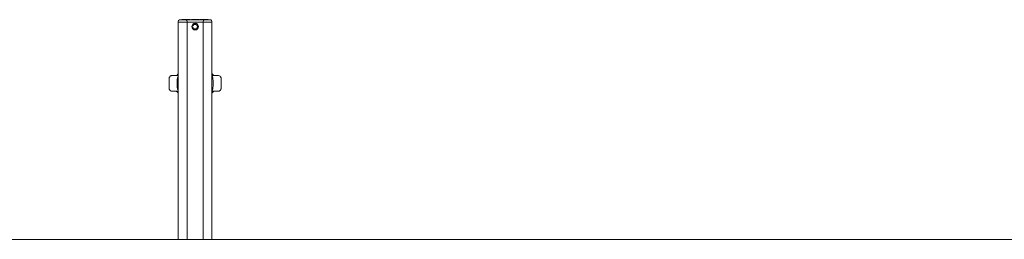
# Model space of a CAD drawing. Units: millimetres. Extents: x 150 to 12559, y 150 to 8760.
# Drawn here: x 3363 to 4913, y 7424 to 7770 of the extents above; entities that cross this region are included whole.
import ezdxf

# ---------------------------------------------------------------- set-up
doc = ezdxf.new("R2010")
doc.units = ezdxf.units.MM
doc.header["$LTSCALE"] = 30
doc.linetypes.add('SLD-Solid', pattern=[0])

msp = doc.modelspace()

# ---------------------------------------------------------------- linework, layer by layer
at = {"color": 7, "linetype": 'SLD-Solid', "lineweight": 15}
for p, q in [((3612.8, 7766.1), (3612.8, 7767.6)), ((3614.8, 7769.6), (3622.8, 7769.6)), ((3618.54, 7770.1), (3618.54, 7769.6)), ((3618.54, 7770.1), (3619.45, 7770.1)), ((3619.45, 7770.1), (3619.45, 7769.6)), ((3619.83, 7770.1), (3619.83, 7769.6)), ((3619.91, 7770.1), (3619.83, 7770.1)), ((3619.91, 7770.1), (3619.91, 7769.6)), ((3623.12, 7770.1), (3619.91, 7770.1)), ((3622.8, 7769.6), (3624.8, 7769.6)), ((3623.12, 7770.1), (3623.12, 7769.6)), ((3623.68, 7770.1), (3623.68, 7769.6)), ((3628.8, 7769.6), (3624.8, 7769.6)), ((3625.76, 7770.1), (3625.76, 7769.6)), ((3626.8, 7767.6), (3626.8, 7766.1)), ((3627.83, 7770.1), (3627.83, 7769.6)), ((3628.09, 7770.1), (3628.09, 7769.6)), ((3631.63, 7770.1), (3628.09, 7770.1)), ((3628.8, 7769.6), (3649.8, 7769.6)), ((3631.63, 7770.1), (3631.63, 7769.6)), ((3633.48, 7770.1), (3633.48, 7769.6)), ((3634.86, 7770.1), (3633.48, 7770.1)), ((3634.86, 7770.1), (3634.86, 7769.6)), ((3635.55, 7770.1), (3634.86, 7770.1)), ((3635.55, 7770.1), (3635.55, 7769.6)), ((3636.24, 7770.1), (3635.55, 7770.1)), ((3636.24, 7770.1), (3636.24, 7769.6)), ((3637.68, 7770.1), (3636.24, 7770.1)), ((3637.68, 7770.1), (3637.68, 7769.6)), ((3637.83, 7770.1), (3637.83, 7769.6)), ((3637.91, 7770.1), (3637.83, 7770.1)), ((3637.91, 7770.1), (3637.91, 7769.6)), ((3641.12, 7770.1), (3637.91, 7770.1)), ((3641.12, 7770.1), (3641.12, 7769.6)), ((3641.2, 7770.1), (3641.12, 7770.1)), ((3641.2, 7770.1), (3641.2, 7769.6)), ((3641.32, 7770.1), (3641.32, 7769.6)), ((3641.51, 7770.1), (3641.32, 7770.1)), ((3641.51, 7770.1), (3641.51, 7769.6)), ((3642.99, 7770.1), (3641.51, 7770.1)), ((3642.99, 7770.1), (3642.99, 7769.6)), ((3644.14, 7770.1), (3642.99, 7770.1)), ((3644.14, 7770.1), (3644.14, 7769.6)), ((3645.42, 7770.1), (3644.14, 7770.1)), ((3645.42, 7770.1), (3645.42, 7769.6)), ((3646.19, 7770.1), (3646.19, 7769.6)), ((3647.42, 7770.1), (3646.19, 7770.1)), ((3647.42, 7770.1), (3647.42, 7769.6)), ((3647.62, 7770.1), (3647.62, 7769.6)), ((3648.71, 7770.1), (3647.62, 7770.1)), ((3648.71, 7770.1), (3648.71, 7769.6)), ((3649.94, 7770.1), (3648.71, 7770.1)), ((3653.8, 7769.6), (3649.8, 7769.6)), ((3649.94, 7770.1), (3649.94, 7769.6)), ((3650.5, 7770.1), (3650.5, 7769.6)), ((3651.8, 7766.1), (3651.8, 7767.6)), ((3652.58, 7770.1), (3652.58, 7769.6)), ((3653.8, 7769.6), (3655.8, 7769.6)), ((3654.65, 7770.1), (3654.65, 7769.6)), ((3655.22, 7770.1), (3655.22, 7769.6)), ((3656.79, 7770.1), (3655.22, 7770.1)), ((3655.8, 7769.6), (3663.8, 7769.6)), ((3656.79, 7770.1), (3656.79, 7769.6)), ((3657.35, 7770.1), (3656.79, 7770.1)), ((3657.35, 7770.1), (3657.35, 7769.6)), ((3657.48, 7770.1), (3657.48, 7769.6)), ((3657.61, 7770.1), (3657.61, 7769.6)), ((3658.16, 7770.1), (3657.61, 7770.1)), ((3658.16, 7770.1), (3658.16, 7769.6)), ((3659.73, 7770.1), (3658.16, 7770.1)), ((3659.73, 7770.1), (3659.73, 7769.6)), ((3665.8, 7767.6), (3665.8, 7766.1)), ((3614.8, 7766.1), (3612.8, 7766.1)), ((3612.8, 7766.1), (3612.8, 7423.6)), ((3614.8, 7766.1), (3622.8, 7766.1)), ((3626.8, 7766.1), (3622.8, 7766.1)), ((3628.8, 7766.1), (3626.8, 7766.1)), ((3626.8, 7766.1), (3626.8, 7423.6)), ((3628.8, 7766.1), (3649.8, 7766.1)), ((3634.83, 7759.35), (3636.85, 7762.85)), ((3636.85, 7755.35), (3634.83, 7758.85)), ((3637.28, 7763.1), (3641.32, 7763.1)), ((3641.32, 7755.1), (3637.28, 7755.1)), ((3641.75, 7762.85), (3643.77, 7759.35)), ((3643.77, 7758.85), (3641.75, 7755.35)), ((3651.8, 7766.1), (3649.8, 7766.1)), ((3655.8, 7766.1), (3651.8, 7766.1)), ((3651.8, 7766.1), (3651.8, 7423.6)), ((3655.8, 7766.1), (3663.8, 7766.1)), ((3665.8, 7766.1), (3663.8, 7766.1)), ((3665.8, 7766.1), (3665.8, 7423.6)), ((3665.8, 7707.69), (3665.89, 7707.69)), ((3665.8, 7707.69), (3665.89, 7707.69)), ((3665.8, 7707.69), (3665.89, 7707.69)), ((3665.8, 7707.68), (3665.89, 7707.68)), ((3665.8, 7707.67), (3665.89, 7707.67)), ((3665.8, 7707.65), (3665.89, 7707.65)), ((3665.8, 7707.63), (3665.89, 7707.63)), ((3665.8, 7707.61), (3665.89, 7707.61)), ((3665.8, 7707.59), (3665.89, 7707.59)), ((3665.8, 7707.57), (3665.89, 7707.57)), ((3665.8, 7707.56), (3665.89, 7707.56)), ((3665.8, 7707.54), (3665.89, 7707.54)), ((3665.89, 7707.53), (3665.8, 7707.53)), ((3665.89, 7707.51), (3665.8, 7707.51)), ((3665.89, 7707.5), (3665.8, 7707.5)), ((3665.89, 7707.48), (3665.8, 7707.48)), ((3665.89, 7707.46), (3665.8, 7707.46)), ((3665.89, 7707.45), (3665.8, 7707.45)), ((3665.89, 7707.43), (3665.8, 7707.43)), ((3665.89, 7707.41), (3665.8, 7707.41)), ((3665.89, 7707.39), (3665.8, 7707.39)), ((3665.89, 7707.38), (3665.8, 7707.38)), ((3665.89, 7707.36), (3665.8, 7707.36)), ((3665.89, 7707.34), (3665.8, 7707.34)), ((3665.89, 7707.32), (3665.8, 7707.32)), ((3665.89, 7707.68), (3665.89, 7707.69)), ((3665.89, 7707.69), (3665.89, 7707.69)), ((3665.89, 7707.69), (3665.89, 7707.69)), ((3665.89, 7707.67), (3665.89, 7707.68)), ((3665.89, 7707.65), (3665.89, 7707.67)), ((3665.89, 7707.63), (3665.89, 7707.65)), ((3665.89, 7707.61), (3665.89, 7707.63)), ((3665.89, 7707.59), (3665.89, 7707.61)), ((3665.89, 7707.57), (3665.89, 7707.59)), ((3665.89, 7707.56), (3665.89, 7707.57)), ((3665.89, 7707.54), (3665.89, 7707.56)), ((3665.89, 7707.53), (3665.89, 7707.54)), ((3665.89, 7707.51), (3665.89, 7707.53)), ((3665.89, 7707.5), (3665.89, 7707.51)), ((3665.89, 7707.48), (3665.89, 7707.5)), ((3665.89, 7707.46), (3665.89, 7707.48)), ((3665.89, 7707.45), (3665.89, 7707.46)), ((3665.89, 7707.43), (3665.89, 7707.45)), ((3665.89, 7707.41), (3665.89, 7707.43)), ((3665.89, 7707.39), (3665.89, 7707.41)), ((3665.89, 7707.38), (3665.89, 7707.39)), ((3665.89, 7707.36), (3665.89, 7707.38)), ((3665.89, 7707.34), (3665.89, 7707.36)), ((3665.89, 7707.34), (3665.89, 7707.32)), ((3665.89, 7701.82), (3665.89, 7707.32)), ((3665.8, 7701.82), (3665.89, 7701.82)), ((3665.8, 7701.78), (3665.89, 7701.78)), ((3665.8, 7701.75), (3665.89, 7701.75)), ((3665.8, 7701.71), (3665.89, 7701.71)), ((3665.89, 7701.68), (3665.8, 7701.68)), ((3665.89, 7701.64), (3665.8, 7701.64)), ((3665.89, 7701.61), (3665.8, 7701.61)), ((3665.89, 7701.58), (3665.8, 7701.58)), ((3665.89, 7701.55), (3665.8, 7701.55)), ((3665.8, 7699.81), (3665.89, 7699.81)), ((3665.8, 7699.78), (3665.89, 7699.78)), ((3665.8, 7699.75), (3665.89, 7699.75)), ((3665.8, 7699.72), (3665.89, 7699.72)), ((3665.8, 7699.69), (3665.89, 7699.69)), ((3665.8, 7699.67), (3665.89, 7699.67)), ((3665.8, 7699.64), (3665.89, 7699.64)), ((3665.8, 7699.61), (3665.89, 7699.61)), ((3665.8, 7699.58), (3665.89, 7699.58)), ((3665.8, 7699.55), (3665.89, 7699.55)), ((3665.8, 7699.51), (3665.89, 7699.51)), ((3665.8, 7699.47), (3665.89, 7699.47)), ((3665.8, 7699.44), (3665.89, 7699.44)), ((3665.8, 7699.4), (3665.89, 7699.4)), ((3665.8, 7699.37), (3665.89, 7699.37)), ((3665.8, 7699.34), (3665.89, 7699.34)), ((3665.89, 7699.31), (3665.8, 7699.31)), ((3665.89, 7699.29), (3665.8, 7699.29)), ((3665.89, 7699.28), (3665.8, 7699.28)), ((3665.89, 7699.26), (3665.8, 7699.26)), ((3665.89, 7699.25), (3665.8, 7699.25)), ((3665.89, 7699.23), (3665.8, 7699.23)), ((3665.89, 7699.22), (3665.8, 7699.22)), ((3665.89, 7699.21), (3665.8, 7699.21)), ((3665.89, 7699.2), (3665.8, 7699.2)), ((3665.89, 7699.19), (3665.8, 7699.19)), ((3665.89, 7699.19), (3665.8, 7699.19)), ((3665.89, 7699.18), (3665.8, 7699.18)), ((3665.89, 7699.17), (3665.8, 7699.17)), ((3665.89, 7699.17), (3665.8, 7699.17)), ((3665.89, 7699.17), (3665.8, 7699.17)), ((3665.8, 7699.16), (3665.89, 7699.16)), ((3665.8, 7699.16), (3665.89, 7699.16)), ((3665.8, 7699.16), (3665.89, 7699.16)), ((3665.89, 7699.16), (3665.8, 7699.16)), ((3665.8, 7699.15), (3665.89, 7699.15)), ((3665.8, 7699.14), (3665.89, 7699.14)), ((3665.8, 7699.12), (3665.89, 7699.12)), ((3665.8, 7699.1), (3665.89, 7699.1)), ((3665.8, 7699.08), (3665.89, 7699.08)), ((3665.8, 7699.05), (3665.89, 7699.05)), ((3665.8, 7699.04), (3665.89, 7699.04)), ((3665.8, 7699.03), (3665.89, 7699.03)), ((3665.8, 7699.01), (3665.89, 7699.01)), ((3665.89, 7699), (3665.8, 7699)), ((3665.89, 7698.98), (3665.8, 7698.98)), ((3665.89, 7698.97), (3665.8, 7698.97)), ((3665.89, 7698.95), (3665.8, 7698.95)), ((3665.89, 7698.93), (3665.8, 7698.93)), ((3665.89, 7698.92), (3665.8, 7698.92)), ((3665.89, 7698.9), (3665.8, 7698.9)), ((3665.89, 7698.88), (3665.8, 7698.88)), ((3665.89, 7698.86), (3665.8, 7698.86)), ((3665.89, 7698.85), (3665.8, 7698.85)), ((3665.89, 7698.83), (3665.8, 7698.83)), ((3665.89, 7698.81), (3665.8, 7698.81)), ((3665.89, 7698.79), (3665.8, 7698.79)), ((3665.8, 7697.52), (3665.89, 7697.52)), ((3665.8, 7697.49), (3665.89, 7697.49)), ((3665.8, 7697.46), (3665.89, 7697.46)), ((3665.8, 7697.43), (3665.89, 7697.43)), ((3665.8, 7697.4), (3665.89, 7697.4)), ((3665.8, 7697.37), (3665.89, 7697.37)), ((3665.8, 7697.34), (3665.89, 7697.34)), ((3665.8, 7697.31), (3665.89, 7697.31)), ((3665.89, 7697.28), (3665.8, 7697.28)), ((3665.89, 7697.27), (3665.8, 7697.27)), ((3665.89, 7697.26), (3665.8, 7697.26)), ((3665.89, 7697.24), (3665.8, 7697.24)), ((3665.89, 7697.23), (3665.8, 7697.23)), ((3665.89, 7697.22), (3665.8, 7697.22)), ((3665.89, 7697.21), (3665.8, 7697.21)), ((3665.89, 7697.21), (3665.8, 7697.21)), ((3665.89, 7697.2), (3665.8, 7697.2)), ((3665.8, 7695.41), (3665.89, 7695.41)), ((3665.8, 7695.4), (3665.89, 7695.4)), ((3665.8, 7695.4), (3665.89, 7695.4)), ((3665.8, 7695.39), (3665.89, 7695.39)), ((3665.8, 7695.38), (3665.89, 7695.38)), ((3665.8, 7695.36), (3665.89, 7695.36)), ((3665.8, 7695.35), (3665.89, 7695.35)), ((3665.8, 7695.34), (3665.89, 7695.34)), ((3665.8, 7695.33), (3665.89, 7695.33)), ((3665.8, 7695.32), (3665.89, 7695.32)), ((3665.8, 7695.3), (3665.89, 7695.3)), ((3665.8, 7695.29), (3665.89, 7695.29)), ((3665.8, 7695.28), (3665.89, 7695.28)), ((3665.8, 7695.26), (3665.89, 7695.26)), ((3665.8, 7695.25), (3665.89, 7695.25)), ((3665.8, 7695.23), (3665.89, 7695.23)), ((3665.89, 7695.22), (3665.8, 7695.22)), ((3665.89, 7695.17), (3665.8, 7695.17)), ((3665.89, 7695.12), (3665.8, 7695.12)), ((3665.89, 7695.07), (3665.8, 7695.07)), ((3665.89, 7695.02), (3665.8, 7695.02)), ((3665.89, 7694.97), (3665.8, 7694.97)), ((3665.89, 7694.93), (3665.8, 7694.93)), ((3665.89, 7694.89), (3665.8, 7694.89)), ((3665.89, 7694.84), (3665.8, 7694.84)), ((3665.89, 7694.83), (3665.8, 7694.83)), ((3665.89, 7694.82), (3665.8, 7694.82)), ((3665.89, 7694.81), (3665.8, 7694.81)), ((3665.89, 7694.8), (3665.8, 7694.8)), ((3665.89, 7694.79), (3665.8, 7694.79)), ((3665.89, 7694.78), (3665.8, 7694.78)), ((3665.89, 7694.77), (3665.8, 7694.77)), ((3665.89, 7694.76), (3665.8, 7694.76)), ((3665.8, 7692.98), (3665.89, 7692.98)), ((3665.8, 7692.97), (3665.89, 7692.97)), ((3665.8, 7692.96), (3665.89, 7692.96)), ((3665.8, 7692.95), (3665.89, 7692.95)), ((3665.8, 7692.94), (3665.89, 7692.94)), ((3665.8, 7692.93), (3665.89, 7692.93)), ((3665.8, 7692.92), (3665.89, 7692.92)), ((3665.8, 7692.91), (3665.89, 7692.91)), ((3665.8, 7692.89), (3665.89, 7692.89)), ((3665.8, 7692.88), (3665.89, 7692.88)), ((3665.8, 7692.87), (3665.89, 7692.87)), ((3665.8, 7692.85), (3665.89, 7692.85)), ((3665.89, 7692.84), (3665.8, 7692.84)), ((3665.89, 7692.83), (3665.8, 7692.83)), ((3665.89, 7692.81), (3665.8, 7692.81)), ((3665.89, 7692.8), (3665.8, 7692.8)), ((3665.89, 7692.78), (3665.8, 7692.78)), ((3665.89, 7692.76), (3665.8, 7692.76)), ((3665.89, 7692.75), (3665.8, 7692.75)), ((3665.89, 7692.73), (3665.8, 7692.73)), ((3665.89, 7692.72), (3665.8, 7692.72)), ((3665.89, 7692.7), (3665.8, 7692.7)), ((3665.89, 7692.68), (3665.8, 7692.68)), ((3665.89, 7692.67), (3665.8, 7692.67)), ((3665.89, 7692.65), (3665.8, 7692.65)), ((3665.8, 7691.25), (3665.89, 7691.25)), ((3665.8, 7691.21), (3665.89, 7691.21)), ((3665.8, 7691.18), (3665.89, 7691.18)), ((3665.8, 7691.14), (3665.89, 7691.14)), ((3665.8, 7691.11), (3665.89, 7691.11)), ((3665.8, 7691.07), (3665.89, 7691.07)), ((3665.8, 7691.04), (3665.89, 7691.04)), ((3665.8, 7691.01), (3665.89, 7691.01)), ((3665.8, 7690.98), (3665.89, 7690.98)), ((3665.8, 7690.97), (3665.89, 7690.97)), ((3665.8, 7690.96), (3665.89, 7690.96)), ((3665.8, 7690.95), (3665.89, 7690.95)), ((3665.89, 7690.94), (3665.8, 7690.94)), ((3665.89, 7690.93), (3665.8, 7690.93)), ((3665.89, 7690.92), (3665.8, 7690.92)), ((3665.89, 7690.91), (3665.8, 7690.91)), ((3665.89, 7690.9), (3665.8, 7690.9)), ((3665.89, 7690.9), (3665.8, 7690.9)), ((3665.89, 7690.89), (3665.8, 7690.89)), ((3665.89, 7690.88), (3665.8, 7690.88)), ((3665.89, 7690.88), (3665.8, 7690.88)), ((3665.89, 7690.88), (3665.8, 7690.88)), ((3665.89, 7690.88), (3665.8, 7690.88)), ((3665.89, 7690.87), (3665.8, 7690.87)), ((3665.89, 7690.87), (3665.8, 7690.87)), ((3665.89, 7701.82), (3665.89, 7701.78)), ((3665.89, 7701.75), (3665.89, 7701.78)), ((3665.89, 7701.71), (3665.89, 7701.75)), ((3665.89, 7701.68), (3665.89, 7701.71)), ((3665.89, 7701.64), (3665.89, 7701.68)), ((3665.89, 7701.61), (3665.89, 7701.64)), ((3665.89, 7701.58), (3665.89, 7701.61)), ((3665.89, 7701.58), (3665.89, 7701.55)), ((3665.89, 7699.81), (3665.89, 7701.55)), ((3665.89, 7699.81), (3665.89, 7699.78)), ((3665.89, 7699.75), (3665.89, 7699.78)), ((3665.89, 7699.72), (3665.89, 7699.75)), ((3665.89, 7699.69), (3665.89, 7699.72)), ((3665.89, 7699.67), (3665.89, 7699.69)), ((3665.89, 7699.64), (3665.89, 7699.67)), ((3665.89, 7699.61), (3665.89, 7699.64)), ((3665.89, 7699.58), (3665.89, 7699.61)), ((3665.89, 7699.55), (3665.89, 7699.58)), ((3665.89, 7699.51), (3665.89, 7699.55)), ((3665.89, 7699.47), (3665.89, 7699.51)), ((3665.89, 7699.44), (3665.89, 7699.47)), ((3665.89, 7699.4), (3665.89, 7699.44)), ((3665.89, 7699.37), (3665.89, 7699.4)), ((3665.89, 7699.34), (3665.89, 7699.37)), ((3665.89, 7699.31), (3665.89, 7699.34)), ((3665.89, 7699.29), (3665.89, 7699.31)), ((3665.89, 7699.28), (3665.89, 7699.29)), ((3665.89, 7699.26), (3665.89, 7699.28)), ((3665.89, 7699.25), (3665.89, 7699.26)), ((3665.89, 7699.23), (3665.89, 7699.25)), ((3665.89, 7699.22), (3665.89, 7699.23)), ((3665.89, 7699.21), (3665.89, 7699.22)), ((3665.89, 7699.2), (3665.89, 7699.21)), ((3665.89, 7699.19), (3665.89, 7699.2)), ((3665.89, 7699.18), (3665.89, 7699.19)), ((3665.89, 7699.19), (3665.89, 7699.19)), ((3665.89, 7699.17), (3665.89, 7699.18)), ((3665.89, 7699.16), (3665.89, 7699.17)), ((3665.89, 7699.17), (3665.89, 7699.17)), ((3665.89, 7699.17), (3665.89, 7699.17)), ((3665.89, 7699.15), (3665.89, 7699.16)), ((3665.89, 7699.16), (3665.89, 7699.16)), ((3665.89, 7699.16), (3665.89, 7699.16)), ((3665.89, 7699.16), (3665.89, 7699.16)), ((3665.89, 7699.14), (3665.89, 7699.15)), ((3665.89, 7699.12), (3665.89, 7699.14)), ((3665.89, 7699.1), (3665.89, 7699.12)), ((3665.89, 7699.08), (3665.89, 7699.1)), ((3665.89, 7699.05), (3665.89, 7699.08)), ((3665.89, 7699.04), (3665.89, 7699.05)), ((3665.89, 7699.03), (3665.89, 7699.04)), ((3665.89, 7699.01), (3665.89, 7699.03)), ((3665.89, 7699), (3665.89, 7699.01)), ((3665.89, 7698.98), (3665.89, 7699)), ((3665.89, 7698.97), (3665.89, 7698.98)), ((3665.89, 7698.95), (3665.89, 7698.97)), ((3665.89, 7698.93), (3665.89, 7698.95)), ((3665.89, 7698.92), (3665.89, 7698.93)), ((3665.89, 7698.9), (3665.89, 7698.92)), ((3665.89, 7698.88), (3665.89, 7698.9)), ((3665.89, 7698.86), (3665.89, 7698.88)), ((3665.89, 7698.85), (3665.89, 7698.86)), ((3665.89, 7698.83), (3665.89, 7698.85)), ((3665.89, 7698.81), (3665.89, 7698.83)), ((3665.89, 7698.81), (3665.89, 7698.79)), ((3665.89, 7697.52), (3665.89, 7698.79)), ((3665.89, 7697.52), (3665.89, 7697.49)), ((3665.89, 7697.46), (3665.89, 7697.49)), ((3665.89, 7697.43), (3665.89, 7697.46)), ((3665.89, 7697.4), (3665.89, 7697.43)), ((3665.89, 7697.37), (3665.89, 7697.4)), ((3665.89, 7697.34), (3665.89, 7697.37)), ((3665.89, 7697.31), (3665.89, 7697.34)), ((3665.89, 7697.28), (3665.89, 7697.31)), ((3665.89, 7697.27), (3665.89, 7697.28)), ((3665.89, 7697.26), (3665.89, 7697.27)), ((3665.89, 7697.24), (3665.89, 7697.26)), ((3665.89, 7697.23), (3665.89, 7697.24)), ((3665.89, 7697.22), (3665.89, 7697.23)), ((3665.89, 7697.21), (3665.89, 7697.22)), ((3665.89, 7697.21), (3665.89, 7697.21)), ((3665.89, 7697.21), (3665.89, 7697.2)), ((3665.89, 7695.41), (3665.89, 7697.2)), ((3665.89, 7695.41), (3665.89, 7695.4)), ((3665.89, 7695.4), (3665.89, 7695.4)), ((3665.89, 7695.39), (3665.89, 7695.4)), ((3665.89, 7695.38), (3665.89, 7695.39)), ((3665.89, 7695.36), (3665.89, 7695.38)), ((3665.89, 7695.35), (3665.89, 7695.36)), ((3665.89, 7695.34), (3665.89, 7695.35)), ((3665.89, 7695.33), (3665.89, 7695.34)), ((3665.89, 7695.32), (3665.89, 7695.33)), ((3665.89, 7695.3), (3665.89, 7695.32)), ((3665.89, 7695.29), (3665.89, 7695.3)), ((3665.89, 7695.28), (3665.89, 7695.29)), ((3665.89, 7695.26), (3665.89, 7695.28)), ((3665.89, 7695.25), (3665.89, 7695.26)), ((3665.89, 7695.23), (3665.89, 7695.25)), ((3665.89, 7695.22), (3665.89, 7695.23)), ((3665.89, 7695.17), (3665.89, 7695.22)), ((3665.89, 7695.12), (3665.89, 7695.17)), ((3665.89, 7695.07), (3665.89, 7695.12)), ((3665.89, 7695.02), (3665.89, 7695.07)), ((3665.89, 7694.97), (3665.89, 7695.02)), ((3665.89, 7694.93), (3665.89, 7694.97)), ((3665.89, 7694.89), (3665.89, 7694.93)), ((3665.89, 7694.84), (3665.89, 7694.89)), ((3665.89, 7694.83), (3665.89, 7694.84)), ((3665.89, 7694.82), (3665.89, 7694.83)), ((3665.89, 7694.81), (3665.89, 7694.82)), ((3665.89, 7694.8), (3665.89, 7694.81)), ((3665.89, 7694.79), (3665.89, 7694.8)), ((3665.89, 7694.78), (3665.89, 7694.79)), ((3665.89, 7694.77), (3665.89, 7694.78)), ((3665.89, 7694.77), (3665.89, 7694.76)), ((3665.89, 7692.98), (3665.89, 7694.76)), ((3665.89, 7692.98), (3665.89, 7692.97)), ((3665.89, 7692.96), (3665.89, 7692.97)), ((3665.89, 7692.95), (3665.89, 7692.96)), ((3665.89, 7692.94), (3665.89, 7692.95)), ((3665.89, 7692.93), (3665.89, 7692.94)), ((3665.89, 7692.92), (3665.89, 7692.93)), ((3665.89, 7692.91), (3665.89, 7692.92)), ((3665.89, 7692.89), (3665.89, 7692.91)), ((3665.89, 7692.88), (3665.89, 7692.89)), ((3665.89, 7692.87), (3665.89, 7692.88)), ((3665.89, 7692.85), (3665.89, 7692.87)), ((3665.89, 7692.84), (3665.89, 7692.85)), ((3665.89, 7692.83), (3665.89, 7692.84)), ((3665.89, 7692.81), (3665.89, 7692.83)), ((3665.89, 7692.8), (3665.89, 7692.81)), ((3665.89, 7692.78), (3665.89, 7692.8)), ((3665.89, 7692.76), (3665.89, 7692.78)), ((3665.89, 7692.75), (3665.89, 7692.76)), ((3665.89, 7692.73), (3665.89, 7692.75)), ((3665.89, 7692.72), (3665.89, 7692.73)), ((3665.89, 7692.7), (3665.89, 7692.72)), ((3665.89, 7692.68), (3665.89, 7692.7)), ((3665.89, 7692.67), (3665.89, 7692.68)), ((3665.89, 7692.67), (3665.89, 7692.65)), ((3665.89, 7691.25), (3665.89, 7692.65)), ((3665.89, 7691.25), (3665.89, 7691.21)), ((3665.89, 7691.18), (3665.89, 7691.21)), ((3665.89, 7691.14), (3665.89, 7691.18)), ((3665.89, 7691.11), (3665.89, 7691.14)), ((3665.89, 7691.07), (3665.89, 7691.11)), ((3665.89, 7691.04), (3665.89, 7691.07)), ((3665.89, 7691.01), (3665.89, 7691.04)), ((3665.89, 7690.98), (3665.89, 7691.01)), ((3665.89, 7690.97), (3665.89, 7690.98)), ((3665.89, 7690.96), (3665.89, 7690.97)), ((3665.89, 7690.95), (3665.89, 7690.96)), ((3665.89, 7690.94), (3665.89, 7690.95)), ((3665.89, 7690.93), (3665.89, 7690.94)), ((3665.89, 7690.92), (3665.89, 7690.93)), ((3665.89, 7690.91), (3665.89, 7690.92)), ((3665.89, 7690.9), (3665.89, 7690.91)), ((3665.89, 7690.9), (3665.89, 7690.9)), ((3665.89, 7690.89), (3665.89, 7690.9)), ((3665.89, 7690.88), (3665.89, 7690.89)), ((3665.89, 7690.88), (3665.89, 7690.88)), ((3665.89, 7690.88), (3665.89, 7690.88)), ((3665.89, 7690.88), (3665.89, 7690.88)), ((3665.89, 7690.87), (3665.89, 7690.88)), ((3665.89, 7690.87), (3665.89, 7690.87)), ((3598.24, 7674.05), (3598.24, 7677.02)), ((3598.24, 7665.15), (3598.24, 7674.05)), ((3603.18, 7681.97), (3612.8, 7681.97)), ((3611.1, 7674.05), (3611.1, 7665.15)), ((3675.42, 7681.97), (3665.8, 7681.97)), ((3667.5, 7665.15), (3667.5, 7674.05)), ((3680.36, 7677.02), (3680.36, 7674.05)), ((3680.36, 7665.15), (3680.36, 7674.05)), ((3598.24, 7662.18), (3598.24, 7665.15)), ((3680.36, 7665.15), (3680.36, 7662.18)), ((3612.8, 7657.23), (3603.18, 7657.23)), ((3612.71, 7648.33), (3612.8, 7648.33)), ((3612.71, 7648.33), (3612.71, 7648.32)), ((3612.71, 7648.33), (3612.8, 7648.33)), ((3612.71, 7648.33), (3612.71, 7648.33)), ((3612.71, 7648.32), (3612.8, 7648.32)), ((3612.71, 7648.32), (3612.71, 7648.31)), ((3612.71, 7648.32), (3612.8, 7648.32)), ((3612.71, 7648.32), (3612.71, 7648.32)), ((3612.71, 7648.32), (3612.8, 7648.32)), ((3612.71, 7648.32), (3612.71, 7648.32)), ((3612.71, 7648.32), (3612.8, 7648.32)), ((3612.71, 7648.32), (3612.71, 7648.32)), ((3612.71, 7648.31), (3612.8, 7648.31)), ((3612.71, 7648.31), (3612.71, 7648.3)), ((3612.71, 7648.3), (3612.8, 7648.3)), ((3612.71, 7648.3), (3612.71, 7648.29)), ((3612.71, 7648.3), (3612.8, 7648.3)), ((3612.71, 7648.3), (3612.71, 7648.3)), ((3612.71, 7648.29), (3612.8, 7648.29)), ((3612.71, 7648.29), (3612.71, 7648.28)), ((3612.71, 7648.28), (3612.8, 7648.28)), ((3612.71, 7648.28), (3612.71, 7648.27)), ((3612.71, 7648.27), (3612.8, 7648.27)), ((3612.71, 7648.27), (3612.71, 7648.26)), ((3612.71, 7648.26), (3612.8, 7648.26)), ((3612.71, 7648.26), (3612.71, 7648.25)), ((3612.8, 7648.25), (3612.71, 7648.25)), ((3612.71, 7648.25), (3612.71, 7648.24)), ((3612.8, 7648.24), (3612.71, 7648.24)), ((3612.71, 7648.24), (3612.71, 7648.23)), ((3612.8, 7648.23), (3612.71, 7648.23)), ((3612.71, 7648.23), (3612.71, 7648.22)), ((3612.8, 7648.22), (3612.71, 7648.22)), ((3612.71, 7648.22), (3612.71, 7648.19)), ((3612.8, 7648.19), (3612.71, 7648.19)), ((3612.71, 7648.19), (3612.71, 7648.16)), ((3612.8, 7648.16), (3612.71, 7648.16)), ((3612.71, 7648.16), (3612.71, 7648.13)), ((3612.8, 7648.13), (3612.71, 7648.13)), ((3612.71, 7648.13), (3612.71, 7648.09)), ((3612.8, 7648.09), (3612.71, 7648.09)), ((3612.71, 7648.09), (3612.71, 7648.06)), ((3612.8, 7648.06), (3612.71, 7648.06)), ((3612.71, 7648.06), (3612.71, 7648.02)), ((3612.8, 7648.02), (3612.71, 7648.02)), ((3612.71, 7648.02), (3612.71, 7647.99)), ((3612.8, 7647.99), (3612.71, 7647.99)), ((3612.71, 7647.95), (3612.71, 7647.99)), ((3612.8, 7647.95), (3612.71, 7647.95)), ((3612.71, 7647.95), (3612.71, 7646.55)), ((3612.71, 7646.55), (3612.8, 7646.55)), ((3612.71, 7646.53), (3612.71, 7646.55)), ((3612.71, 7646.53), (3612.8, 7646.53)), ((3612.71, 7646.53), (3612.71, 7646.52)), ((3612.71, 7646.52), (3612.8, 7646.52)), ((3612.71, 7646.52), (3612.71, 7646.5)), ((3612.71, 7646.5), (3612.8, 7646.5)), ((3612.71, 7646.5), (3612.71, 7646.48)), ((3612.71, 7646.48), (3612.8, 7646.48)), ((3612.71, 7646.48), (3612.71, 7646.47)), ((3612.71, 7646.47), (3612.8, 7646.47)), ((3612.71, 7646.47), (3612.71, 7646.45)), ((3612.71, 7646.45), (3612.8, 7646.45)), ((3612.71, 7646.45), (3612.71, 7646.44)), ((3612.71, 7646.44), (3612.8, 7646.44)), ((3612.71, 7646.44), (3612.71, 7646.42)), ((3612.71, 7646.42), (3612.8, 7646.42)), ((3612.71, 7646.42), (3612.71, 7646.4)), ((3612.71, 7646.4), (3612.8, 7646.4)), ((3612.71, 7646.4), (3612.71, 7646.39)), ((3612.71, 7646.39), (3612.8, 7646.39)), ((3612.71, 7646.39), (3612.71, 7646.37)), ((3612.71, 7646.37), (3612.8, 7646.37)), ((3612.71, 7646.37), (3612.71, 7646.36)), ((3612.71, 7646.36), (3612.8, 7646.36)), ((3612.71, 7646.36), (3612.71, 7646.35)), ((3612.8, 7646.35), (3612.71, 7646.35)), ((3612.71, 7646.35), (3612.71, 7646.33)), ((3612.8, 7646.33), (3612.71, 7646.33)), ((3612.71, 7646.33), (3612.71, 7646.32)), ((3612.8, 7646.32), (3612.71, 7646.32)), ((3612.71, 7646.32), (3612.71, 7646.31)), ((3612.8, 7646.31), (3612.71, 7646.31)), ((3612.71, 7646.31), (3612.71, 7646.29)), ((3612.8, 7646.29), (3612.71, 7646.29)), ((3612.71, 7646.29), (3612.71, 7646.28)), ((3612.8, 7646.28), (3612.71, 7646.28)), ((3612.71, 7646.28), (3612.71, 7646.27)), ((3612.8, 7646.27), (3612.71, 7646.27)), ((3612.71, 7646.27), (3612.71, 7646.26)), ((3612.8, 7646.26), (3612.71, 7646.26)), ((3612.71, 7646.26), (3612.71, 7646.25)), ((3612.8, 7646.25), (3612.71, 7646.25)), ((3612.71, 7646.25), (3612.71, 7646.24)), ((3612.8, 7646.24), (3612.71, 7646.24)), ((3612.71, 7646.24), (3612.71, 7646.23)), ((3612.8, 7646.23), (3612.71, 7646.23)), ((3612.71, 7646.22), (3612.71, 7646.23)), ((3612.8, 7646.22), (3612.71, 7646.22)), ((3612.71, 7646.22), (3612.71, 7644.44)), ((3612.71, 7644.44), (3612.8, 7644.44)), ((3612.71, 7644.43), (3612.71, 7644.44)), ((3612.71, 7644.43), (3612.8, 7644.43)), ((3612.71, 7644.43), (3612.71, 7644.42)), ((3612.71, 7644.42), (3612.8, 7644.42)), ((3612.71, 7644.42), (3612.71, 7644.41)), ((3612.71, 7644.41), (3612.8, 7644.41)), ((3612.71, 7644.41), (3612.71, 7644.4)), ((3612.71, 7644.4), (3612.8, 7644.4)), ((3612.71, 7644.4), (3612.71, 7644.39)), ((3612.71, 7644.39), (3612.8, 7644.39)), ((3612.71, 7644.39), (3612.71, 7644.38)), ((3612.71, 7644.38), (3612.8, 7644.38)), ((3612.71, 7644.38), (3612.71, 7644.37)), ((3612.71, 7644.37), (3612.8, 7644.37)), ((3612.71, 7644.37), (3612.71, 7644.36)), ((3612.71, 7644.36), (3612.8, 7644.36)), ((3612.71, 7644.36), (3612.71, 7644.31)), ((3612.71, 7644.31), (3612.8, 7644.31)), ((3612.71, 7644.31), (3612.71, 7644.27)), ((3612.71, 7644.27), (3612.8, 7644.27)), ((3612.71, 7644.27), (3612.71, 7644.23)), ((3612.71, 7644.23), (3612.8, 7644.23)), ((3612.71, 7644.23), (3612.71, 7644.18)), ((3612.71, 7644.18), (3612.8, 7644.18)), ((3612.71, 7644.18), (3612.71, 7644.13)), ((3612.71, 7644.13), (3612.8, 7644.13)), ((3612.71, 7644.13), (3612.71, 7644.08)), ((3612.71, 7644.08), (3612.8, 7644.08)), ((3612.71, 7644.08), (3612.71, 7644.03)), ((3612.71, 7644.03), (3612.8, 7644.03)), ((3612.71, 7644.03), (3612.71, 7643.98)), ((3612.71, 7643.98), (3612.8, 7643.98)), ((3612.71, 7643.98), (3612.71, 7643.97)), ((3612.8, 7643.97), (3612.71, 7643.97)), ((3612.71, 7643.97), (3612.71, 7643.95)), ((3612.8, 7643.95), (3612.71, 7643.95)), ((3612.71, 7643.95), (3612.71, 7643.94)), ((3612.8, 7643.94), (3612.71, 7643.94)), ((3612.71, 7643.94), (3612.71, 7643.92)), ((3612.8, 7643.92), (3612.71, 7643.92)), ((3612.71, 7643.92), (3612.71, 7643.91)), ((3612.8, 7643.91), (3612.71, 7643.91)), ((3612.71, 7643.91), (3612.71, 7643.9)), ((3612.8, 7643.9), (3612.71, 7643.9)), ((3612.71, 7643.9), (3612.71, 7643.88)), ((3612.8, 7643.88), (3612.71, 7643.88)), ((3612.71, 7643.88), (3612.71, 7643.87)), ((3612.8, 7643.87), (3612.71, 7643.87)), ((3612.71, 7643.87), (3612.71, 7643.86)), ((3612.8, 7643.86), (3612.71, 7643.86)), ((3612.71, 7643.86), (3612.71, 7643.85)), ((3612.8, 7643.85), (3612.71, 7643.85)), ((3612.71, 7643.85), (3612.71, 7643.84)), ((3612.8, 7643.84), (3612.71, 7643.84)), ((3612.71, 7643.84), (3612.71, 7643.82)), ((3612.8, 7643.82), (3612.71, 7643.82)), ((3612.71, 7643.82), (3612.71, 7643.81)), ((3612.8, 7643.81), (3612.71, 7643.81)), ((3612.71, 7643.81), (3612.71, 7643.8)), ((3612.8, 7643.8), (3612.71, 7643.8)), ((3612.71, 7643.79), (3612.71, 7643.8)), ((3612.8, 7643.8), (3612.71, 7643.8)), ((3612.71, 7643.8), (3612.71, 7643.8)), ((3612.8, 7643.79), (3612.71, 7643.79)), ((3612.71, 7643.79), (3612.71, 7642)), ((3665.8, 7657.23), (3675.42, 7657.23)), ((3612.71, 7642), (3612.8, 7642)), ((3612.71, 7641.99), (3612.71, 7642)), ((3612.71, 7641.99), (3612.8, 7641.99)), ((3612.71, 7641.99), (3612.71, 7641.98)), ((3612.71, 7641.99), (3612.8, 7641.99)), ((3612.71, 7641.99), (3612.71, 7641.99)), ((3612.71, 7641.98), (3612.8, 7641.98)), ((3612.71, 7641.98), (3612.71, 7641.97)), ((3612.71, 7641.97), (3612.8, 7641.97)), ((3612.71, 7641.97), (3612.71, 7641.96)), ((3612.71, 7641.96), (3612.8, 7641.96)), ((3612.71, 7641.96), (3612.71, 7641.94)), ((3612.71, 7641.94), (3612.8, 7641.94)), ((3612.71, 7641.94), (3612.71, 7641.93)), ((3612.71, 7641.93), (3612.8, 7641.93)), ((3612.71, 7641.93), (3612.71, 7641.92)), ((3612.71, 7641.92), (3612.8, 7641.92)), ((3612.71, 7641.92), (3612.71, 7641.89)), ((3612.8, 7641.89), (3612.71, 7641.89)), ((3612.71, 7641.89), (3612.71, 7641.86)), ((3612.8, 7641.86), (3612.71, 7641.86)), ((3612.71, 7641.86), (3612.71, 7641.83)), ((3612.8, 7641.83), (3612.71, 7641.83)), ((3612.71, 7641.83), (3612.71, 7641.8)), ((3612.8, 7641.8), (3612.71, 7641.8)), ((3612.71, 7641.8), (3612.71, 7641.77)), ((3612.8, 7641.77), (3612.71, 7641.77)), ((3612.71, 7641.77), (3612.71, 7641.74)), ((3612.8, 7641.74), (3612.71, 7641.74)), ((3612.71, 7641.74), (3612.71, 7641.71)), ((3612.8, 7641.71), (3612.71, 7641.71)), ((3612.71, 7641.68), (3612.71, 7641.71)), ((3612.8, 7641.68), (3612.71, 7641.68)), ((3612.71, 7641.68), (3612.71, 7640.41)), ((3612.71, 7640.41), (3612.8, 7640.41)), ((3612.71, 7640.39), (3612.71, 7640.41)), ((3612.71, 7640.39), (3612.8, 7640.39)), ((3612.71, 7640.39), (3612.71, 7640.37)), ((3612.71, 7640.37), (3612.8, 7640.37)), ((3612.71, 7640.37), (3612.71, 7640.35)), ((3612.71, 7640.35), (3612.8, 7640.35)), ((3612.71, 7640.35), (3612.71, 7640.34)), ((3612.71, 7640.34), (3612.8, 7640.34)), ((3612.71, 7640.34), (3612.71, 7640.32)), ((3612.71, 7640.32), (3612.8, 7640.32)), ((3612.71, 7640.32), (3612.71, 7640.3)), ((3612.71, 7640.3), (3612.8, 7640.3)), ((3612.71, 7640.3), (3612.71, 7640.28)), ((3612.71, 7640.28), (3612.8, 7640.28)), ((3612.71, 7640.28), (3612.71, 7640.27)), ((3612.71, 7640.27), (3612.8, 7640.27)), ((3612.71, 7640.27), (3612.71, 7640.25)), ((3612.71, 7640.25), (3612.8, 7640.25)), ((3612.71, 7640.25), (3612.71, 7640.23)), ((3612.71, 7640.23), (3612.8, 7640.23)), ((3612.71, 7640.23), (3612.71, 7640.22)), ((3612.71, 7640.22), (3612.8, 7640.22)), ((3612.71, 7640.22), (3612.71, 7640.2)), ((3612.71, 7640.2), (3612.8, 7640.2)), ((3612.71, 7640.2), (3612.71, 7640.19)), ((3612.8, 7640.19), (3612.71, 7640.19)), ((3612.71, 7640.19), (3612.71, 7640.17)), ((3612.8, 7640.17), (3612.71, 7640.17)), ((3612.71, 7640.17), (3612.71, 7640.16)), ((3612.8, 7640.16), (3612.71, 7640.16)), ((3612.71, 7640.16), (3612.71, 7640.15)), ((3612.8, 7640.15), (3612.71, 7640.15)), ((3612.71, 7640.15), (3612.71, 7640.12)), ((3612.8, 7640.12), (3612.71, 7640.12)), ((3612.71, 7640.12), (3612.71, 7640.1)), ((3612.8, 7640.1), (3612.71, 7640.1)), ((3612.71, 7640.1), (3612.71, 7640.08)), ((3612.8, 7640.08), (3612.71, 7640.08)), ((3612.71, 7640.08), (3612.71, 7640.06)), ((3612.8, 7640.06), (3612.71, 7640.06)), ((3612.71, 7640.06), (3612.71, 7640.05)), ((3612.8, 7640.05), (3612.71, 7640.05)), ((3612.71, 7640.05), (3612.71, 7640.04)), ((3612.8, 7640.04), (3612.71, 7640.04)), ((3612.8, 7640.04), (3612.71, 7640.04)), ((3612.71, 7640.04), (3612.71, 7640.04)), ((3612.8, 7640.04), (3612.71, 7640.04)), ((3612.71, 7640.04), (3612.71, 7640.04)), ((3612.71, 7640.04), (3612.8, 7640.04)), ((3612.71, 7640.04), (3612.71, 7640.04)), ((3612.71, 7640.04), (3612.71, 7640.03)), ((3612.71, 7640.03), (3612.8, 7640.03)), ((3612.71, 7640.03), (3612.8, 7640.03)), ((3612.71, 7640.03), (3612.71, 7640.03)), ((3612.71, 7640.03), (3612.8, 7640.03)), ((3612.71, 7640.03), (3612.71, 7640.03)), ((3612.71, 7640.03), (3612.71, 7640.02)), ((3612.71, 7640.02), (3612.8, 7640.02)), ((3612.71, 7640.02), (3612.71, 7640.01)), ((3612.71, 7640.01), (3612.8, 7640.01)), ((3612.71, 7640.01), (3612.8, 7640.01)), ((3612.71, 7640.01), (3612.71, 7640.01)), ((3612.71, 7640.01), (3612.71, 7640)), ((3612.71, 7640), (3612.8, 7640)), ((3612.71, 7640), (3612.71, 7639.99)), ((3612.71, 7639.99), (3612.8, 7639.99)), ((3612.71, 7639.99), (3612.71, 7639.98)), ((3612.71, 7639.98), (3612.8, 7639.98)), ((3612.71, 7639.98), (3612.71, 7639.97)), ((3612.71, 7639.97), (3612.8, 7639.97)), ((3612.71, 7639.97), (3612.71, 7639.95)), ((3612.71, 7639.95), (3612.8, 7639.95)), ((3612.71, 7639.95), (3612.71, 7639.94)), ((3612.71, 7639.94), (3612.8, 7639.94)), ((3612.71, 7639.94), (3612.71, 7639.92)), ((3612.71, 7639.92), (3612.8, 7639.92)), ((3612.71, 7639.92), (3612.71, 7639.91)), ((3612.71, 7639.91), (3612.8, 7639.91)), ((3612.71, 7639.91), (3612.71, 7639.89)), ((3612.71, 7639.89), (3612.8, 7639.89)), ((3612.71, 7639.89), (3612.71, 7639.86)), ((3612.8, 7639.86), (3612.71, 7639.86)), ((3612.71, 7639.86), (3612.71, 7639.83)), ((3612.8, 7639.83), (3612.71, 7639.83)), ((3612.71, 7639.83), (3612.71, 7639.8)), ((3612.8, 7639.8), (3612.71, 7639.8)), ((3612.71, 7639.8), (3612.71, 7639.76)), ((3612.8, 7639.76), (3612.71, 7639.76)), ((3612.71, 7639.76), (3612.71, 7639.73)), ((3612.8, 7639.73), (3612.71, 7639.73)), ((3612.71, 7639.73), (3612.71, 7639.69)), ((3612.8, 7639.69), (3612.71, 7639.69)), ((3612.71, 7639.69), (3612.71, 7639.65)), ((3612.8, 7639.65), (3612.71, 7639.65)), ((3612.71, 7639.65), (3612.71, 7639.62)), ((3612.8, 7639.62), (3612.71, 7639.62)), ((3612.71, 7639.62), (3612.71, 7639.59)), ((3612.8, 7639.59), (3612.71, 7639.59)), ((3612.71, 7639.59), (3612.71, 7639.56)), ((3612.8, 7639.56), (3612.71, 7639.56)), ((3612.71, 7639.56), (3612.71, 7639.53)), ((3612.8, 7639.53), (3612.71, 7639.53)), ((3612.71, 7639.53), (3612.71, 7639.51)), ((3612.8, 7639.51), (3612.71, 7639.51)), ((3612.71, 7639.51), (3612.71, 7639.48)), ((3612.8, 7639.48), (3612.71, 7639.48)), ((3612.71, 7639.48), (3612.71, 7639.45)), ((3612.8, 7639.45), (3612.71, 7639.45)), ((3612.71, 7639.45), (3612.71, 7639.42)), ((3612.8, 7639.42), (3612.71, 7639.42)), ((3612.71, 7639.39), (3612.71, 7639.42)), ((3612.8, 7639.39), (3612.71, 7639.39)), ((3612.71, 7639.39), (3612.71, 7637.65)), ((3612.71, 7637.65), (3612.8, 7637.65)), ((3612.71, 7637.62), (3612.71, 7637.65)), ((3612.71, 7637.62), (3612.8, 7637.62)), ((3612.71, 7637.62), (3612.71, 7637.59)), ((3612.71, 7637.59), (3612.8, 7637.59)), ((3612.71, 7637.59), (3612.71, 7637.56)), ((3612.71, 7637.56), (3612.8, 7637.56)), ((3612.71, 7637.56), (3612.71, 7637.52)), ((3612.71, 7637.52), (3612.8, 7637.52)), ((3612.71, 7637.52), (3612.71, 7637.49)), ((3612.8, 7637.49), (3612.71, 7637.49)), ((3612.71, 7637.49), (3612.71, 7637.45)), ((3612.8, 7637.45), (3612.71, 7637.45)), ((3612.71, 7637.45), (3612.71, 7637.42)), ((3612.8, 7637.42), (3612.71, 7637.42)), ((3612.71, 7637.38), (3612.71, 7637.42)), ((3612.8, 7637.38), (3612.71, 7637.38)), ((3612.71, 7637.38), (3612.71, 7631.88)), ((3612.71, 7631.88), (3612.8, 7631.88)), ((3612.71, 7631.86), (3612.71, 7631.88)), ((3612.71, 7631.86), (3612.8, 7631.86)), ((3612.71, 7631.86), (3612.71, 7631.84)), ((3612.71, 7631.84), (3612.8, 7631.84)), ((3612.71, 7631.84), (3612.71, 7631.82)), ((3612.71, 7631.82), (3612.8, 7631.82)), ((3612.71, 7631.82), (3612.71, 7631.81)), ((3612.71, 7631.81), (3612.8, 7631.81)), ((3612.71, 7631.81), (3612.71, 7631.79)), ((3612.71, 7631.79), (3612.8, 7631.79)), ((3612.71, 7631.79), (3612.71, 7631.77)), ((3612.71, 7631.77), (3612.8, 7631.77)), ((3612.71, 7631.77), (3612.71, 7631.75)), ((3612.71, 7631.75), (3612.8, 7631.75)), ((3612.71, 7631.75), (3612.71, 7631.74)), ((3612.71, 7631.74), (3612.8, 7631.74)), ((3612.71, 7631.74), (3612.71, 7631.72)), ((3612.71, 7631.72), (3612.8, 7631.72)), ((3612.71, 7631.72), (3612.71, 7631.7)), ((3612.71, 7631.7), (3612.8, 7631.7)), ((3612.71, 7631.7), (3612.71, 7631.69)), ((3612.71, 7631.69), (3612.8, 7631.69)), ((3612.71, 7631.69), (3612.71, 7631.67)), ((3612.71, 7631.67), (3612.8, 7631.67)), ((3612.71, 7631.67), (3612.71, 7631.66)), ((3612.8, 7631.66), (3612.71, 7631.66)), ((3612.71, 7631.66), (3612.71, 7631.64)), ((3612.8, 7631.64), (3612.71, 7631.64)), ((3612.71, 7631.64), (3612.71, 7631.63)), ((3612.8, 7631.63), (3612.71, 7631.63)), ((3612.71, 7631.63), (3612.71, 7631.61)), ((3612.8, 7631.61), (3612.71, 7631.61)), ((3612.71, 7631.61), (3612.71, 7631.59)), ((3612.8, 7631.59), (3612.71, 7631.59)), ((3612.71, 7631.59), (3612.71, 7631.57)), ((3612.8, 7631.57), (3612.71, 7631.57)), ((3612.71, 7631.57), (3612.71, 7631.55)), ((3612.8, 7631.55), (3612.71, 7631.55)), ((3612.71, 7631.55), (3612.71, 7631.53)), ((3612.8, 7631.53), (3612.71, 7631.53)), ((3612.71, 7631.53), (3612.71, 7631.52)), ((3612.8, 7631.52), (3612.71, 7631.52)), ((3612.71, 7631.52), (3612.71, 7631.51)), ((3612.8, 7631.51), (3612.71, 7631.51)), ((3612.8, 7631.51), (3612.71, 7631.51)), ((3612.71, 7631.51), (3612.71, 7631.51)), ((3612.8, 7631.51), (3612.71, 7631.51)), ((3612.71, 7631.51), (3612.71, 7631.51)), ((6339.3, 7423.6), (2739.3, 7423.6))]:
    msp.add_line(p, q, dxfattribs=at)
msp.add_circle((3639.3, 7759.1), 5.25, dxfattribs=at)
for centre, radius, start, end in [((3614.8, 7767.6), 2, 90, 180), ((3624.8, 7767.6), 2, 0, 90), ((3653.8, 7767.6), 2, 90, 180), ((3663.8, 7767.6), 2, 0, 90), ((3635.26, 7759.1), 0.5, 150, 210), ((3637.28, 7762.6), 0.5, 90, 150), ((3637.28, 7755.6), 0.5, 210, 270), ((3641.32, 7762.6), 0.5, 30, 90), ((3641.32, 7755.6), 0.5, 270, 330), ((3643.34, 7759.1), 0.5, 330, 30), ((3608.13, 7686.92), 4.95, 323.1301, 340.67042), ((3670.47, 7686.92), 4.95, 199.33414, 216.8699), ((3608.13, 7652.28), 4.95, 19.32958, 36.8699), ((3670.47, 7652.28), 4.95, 143.1301, 160.66586)]:
    msp.add_arc(centre, radius, start, end, dxfattribs=at)
for centre, start_param, end_param in [((3614.27, 7674.05), 0.4814647, 1.5707963), ((3664.33, 7674.05), 4.712389, 5.8016742), ((3614.27, 7665.15), 1.5707963, 2.660128), ((3664.33, 7665.15), 3.6231038, 4.712389)]:
    msp.add_ellipse(centre, major_axis=(0, 7.92), ratio=0.4, start_param=start_param, end_param=end_param, dxfattribs=at)
for points, knots in [([(3625.76, 7770.1), (3625.44, 7770.1), (3624.82, 7770.1), (3624.09, 7770.1), (3623.73, 7770.1), (3623.7, 7770.1), (3623.68, 7770.1)], [0, 0, 0, 0, 0.2802746, 0.5590919, 0.7791994, 1, 1, 1, 1]), ([(3627.83, 7770.1), (3627.81, 7770.1), (3627.76, 7770.1), (3627.22, 7770.1), (3626.49, 7770.1), (3626, 7770.1), (3625.76, 7770.1)], [0, 0, 0, 0, 0.2802716, 0.5590971, 0.7792086, 1, 1, 1, 1]), ([(3637.83, 7770.1), (3637.83, 7770.1), (3637.8, 7770.1), (3637.73, 7770.1), (3637.68, 7770.1)], [0, 0, 0, 0, 0.2272362, 1, 1, 1, 1]), ([(3647.62, 7770.1), (3647.57, 7770.1), (3647.48, 7770.1), (3647.42, 7770.1), (3647.39, 7770.1)], [0, 0, 0, 0, 0.5595865, 1, 1, 1, 1]), ([(3652.58, 7770.1), (3652.26, 7770.1), (3651.64, 7770.1), (3650.91, 7770.1), (3650.55, 7770.1), (3650.52, 7770.1), (3650.5, 7770.1)], [0, 0, 0, 0, 0.2802744, 0.5590917, 0.7791993, 1, 1, 1, 1]), ([(3654.65, 7770.1), (3654.63, 7770.1), (3654.58, 7770.1), (3654.04, 7770.1), (3653.31, 7770.1), (3652.82, 7770.1), (3652.58, 7770.1)], [0, 0, 0, 0, 0.2802715, 0.5590969, 0.7792086, 1, 1, 1, 1]), ([(3657.48, 7770.1), (3657.46, 7770.1), (3657.42, 7770.1), (3657.37, 7770.1), (3657.35, 7770.1)], [0, 0, 0, 0, 0.5600934, 1, 1, 1, 1]), ([(3657.61, 7770.1), (3657.59, 7770.1), (3657.54, 7770.1), (3657.5, 7770.1), (3657.48, 7770.1)], [0, 0, 0, 0, 0.5599953, 1, 1, 1, 1]), ([(3636.88, 7761.91), (3636.88, 7761.91), (3636.66, 7761.65), (3636.2, 7761), (3635.84, 7760.27), (3635.67, 7759.82), (3635.66, 7759.79), (3635.66, 7759.79)], [0, 0, 0, 0, 0.0031545, 0.41088013, 0.96968852, 0.99682064, 1, 1, 1, 1]), ([(3635.66, 7758.41), (3635.66, 7758.41), (3635.78, 7758.09), (3636.11, 7757.35), (3636.57, 7756.66), (3636.88, 7756.29), (3636.88, 7756.29)], [0, 0, 0, 0, 0.003157, 0.4109425, 0.9968264, 1, 1, 1, 1]), ([(3638.08, 7762.6), (3638.08, 7762.6), (3638.41, 7762.66), (3639.2, 7762.74), (3640.02, 7762.68), (3640.5, 7762.6), (3640.52, 7762.6), (3640.52, 7762.6)], [0, 0, 0, 0, 0.003166, 0.4108828, 0.9708612, 0.996834, 1, 1, 1, 1]), ([(3638.08, 7755.6), (3638.08, 7755.6), (3638.41, 7755.54), (3639.22, 7755.46), (3640.05, 7755.52), (3640.52, 7755.6), (3640.52, 7755.6)], [0, 0, 0, 0, 0.0031664, 0.4109323, 0.9968336, 1, 1, 1, 1]), ([(3641.72, 7761.91), (3641.72, 7761.91), (3642.03, 7761.54), (3642.49, 7760.85), (3642.83, 7760.11), (3642.94, 7759.79), (3642.94, 7759.79)], [0, 0, 0, 0, 0.0031549, 0.5890577, 0.9968202, 1, 1, 1, 1]), ([(3641.72, 7756.29), (3641.72, 7756.29), (3641.93, 7756.55), (3642.4, 7757.2), (3642.76, 7757.93), (3642.93, 7758.38), (3642.94, 7758.41), (3642.94, 7758.41)], [0, 0, 0, 0, 0.0031732, 0.4108795, 0.9696885, 0.9968434, 1, 1, 1, 1]), ([(3598.24, 7677.02), (3598.26, 7677.41), (3598.32, 7678.2), (3598.85, 7679.58), (3599.91, 7680.88), (3601.49, 7681.8), (3602.62, 7681.91), (3603.18, 7681.97)], [0, 0, 0, 0, 0.132994, 0.2722826, 0.5236995, 0.7641285, 1, 1, 1, 1]), ([(3598.24, 7677.02), (3598.25, 7677.25), (3598.26, 7677.51), (3598.26, 7677.51), (3598.26, 7677.52)], [0, 0, 0, 0, 0.8938266, 1, 1, 1, 1]), ([(3612.09, 7683.95), (3611.87, 7683.69), (3611.34, 7683.07), (3610.16, 7682.32), (3609.03, 7682), (3608.3, 7681.97), (3608.13, 7681.97), (3608.13, 7681.97)], [0, 0, 0, 0, 0.1992974, 0.4826884, 0.8843518, 0.9994483, 1, 1, 1, 1]), ([(3670.47, 7681.97), (3670.47, 7681.97), (3669.9, 7681.97), (3668.89, 7682.14), (3667.64, 7682.79), (3666.9, 7683.46), (3666.59, 7683.85), (3666.51, 7683.95)], [0, 0, 0, 0, 0.0005515, 0.3975221, 0.7056963, 0.9236529, 1, 1, 1, 1]), ([(3675.42, 7681.97), (3675.98, 7681.91), (3677.11, 7681.8), (3678.7, 7680.88), (3679.74, 7679.59), (3680.28, 7678.22), (3680.33, 7677.43), (3680.36, 7677.02)], [0, 0, 0, 0, 0.2358039, 0.4763326, 0.7280311, 0.8609671, 1, 1, 1, 1]), ([(3603.18, 7657.23), (3602.62, 7657.29), (3601.49, 7657.4), (3599.91, 7658.32), (3598.86, 7659.61), (3598.32, 7660.98), (3598.27, 7661.77), (3598.24, 7662.18)], [0, 0, 0, 0, 0.23587, 0.4763042, 0.7277212, 0.860622, 1, 1, 1, 1]), ([(3680.36, 7662.18), (3680.33, 7661.77), (3680.28, 7660.98), (3679.74, 7659.61), (3678.7, 7658.32), (3677.11, 7657.4), (3675.98, 7657.29), (3675.42, 7657.23)], [0, 0, 0, 0, 0.1390252, 0.2719703, 0.5236694, 0.7641964, 1, 1, 1, 1]), ([(3680.36, 7662.18), (3680.35, 7661.95), (3680.34, 7661.69), (3680.34, 7661.69), (3680.34, 7661.68)], [0, 0, 0, 0, 0.893827, 1, 1, 1, 1]), ([(3612.09, 7655.25), (3611.87, 7655.51), (3611.34, 7656.13), (3610.16, 7656.88), (3609.03, 7657.2), (3608.3, 7657.23), (3608.13, 7657.23), (3608.13, 7657.23)], [0, 0, 0, 0, 0.1992974, 0.4826884, 0.8843518, 0.9994483, 1, 1, 1, 1]), ([(3670.47, 7657.23), (3670.47, 7657.23), (3669.9, 7657.23), (3668.89, 7657.06), (3667.64, 7656.41), (3666.9, 7655.74), (3666.59, 7655.35), (3666.51, 7655.25)], [0, 0, 0, 0, 0.0005515, 0.3975203, 0.7056963, 0.9236485, 1, 1, 1, 1])]:
    msp.add_open_spline(points, degree=3, knots=knots, dxfattribs=at)

doc.saveas('drawing.dxf')
